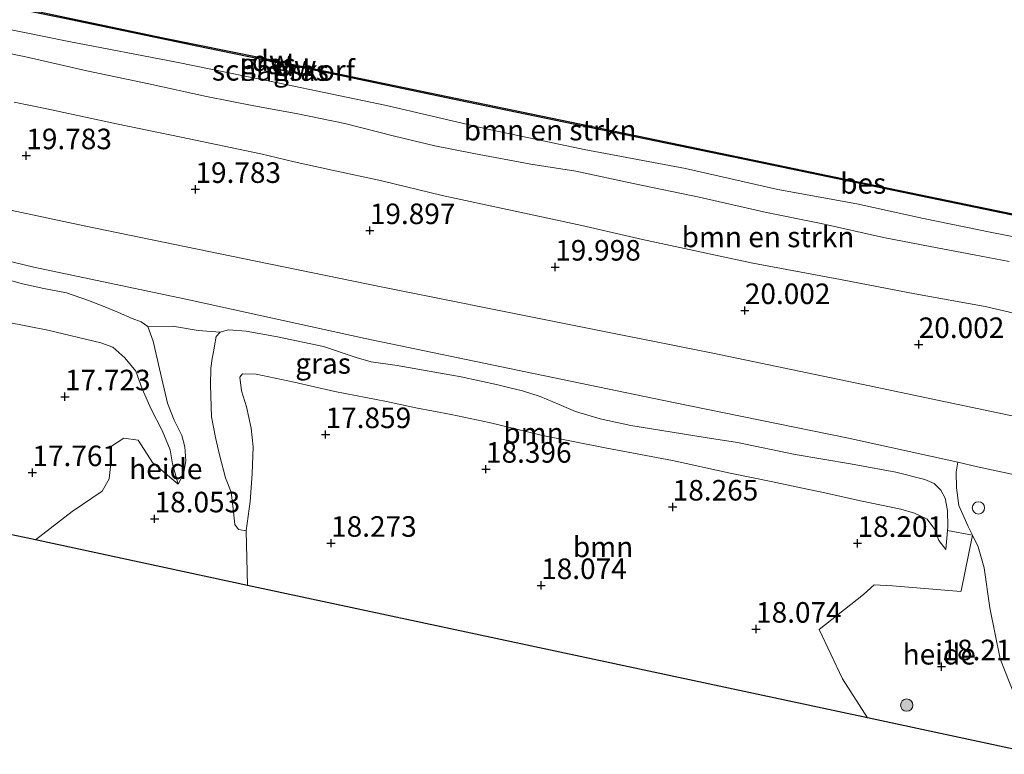
# Model space of a CAD drawing. Units: metres. Extents: x 149991 to 160010, y 387498 to 393750.
# Drawn here: x 153188 to 153308, y 389591 to 389680 of the extents above; entities that cross this region are included whole.
import ezdxf
from ezdxf.enums import TextEntityAlignment as Align

# ---------------------------------------------------------------- set-up
doc = ezdxf.new("R2010")
doc.units = ezdxf.units.M
doc.layers.get('0').update_dxf_attribs({"lineweight": 25})
for name, color, linetype, lineweight in [('B-ME-AL-OVERIG-GV-B6', 7, 'BV-GELEIDERAIL', 18), ('B-ME-GC-DAMWAND-GV-B6', 10, 'Continuous', 25), ('B-ME-GC-DAMWAND-L-B1', 10, 'Continuous', 25), ('B-ME-GK-SCHANSKORF-GV-B6', 93, 'Continuous', 18), ('B-ME-GR-BOMENSTRUIKEN-GV-B6', 93, 'Continuous', 18), ('B-ME-GR-BOOM-GV-B6', 93, 'Continuous', 18), ('B-ME-GR-BOOM-S-B1', 93, 'Continuous', 18), ('B-ME-GW-HOOGTEPUNT-S-B1', 10, 'Continuous', 25), ('B-ME-GW-KRUINLIJN-L-B1', 93, 'Continuous', 18), ('B-ME-GW-TEENLIJN-L-B1', 93, 'Continuous', 18), ('B-ME-IE-GRASLAND-GV-B6', 93, 'Continuous', 18), ('B-ME-KG-KADASTRAAL-OPNAMEDTMGRENS-L-B1', 10, 'Continuous', 25), ('B-ME-OB-BESCHOEIING-GV-B6', 10, 'Continuous', 25), ('B-ME-OB-WATERLIJN-L-B1', 133, 'OB-WATERLIJN', 18), ('B-ME-OG-WATER-GV-B6', 153, 'Continuous', 18), ('B-ME-VH-VERH_SOORT-HALF_VERHARDING-GV-B6', 8, 'IE-TERREINAFSCHEIDING-NATUURLIJK-HOUTWAL', 18), ('B-ME-VH-VERH_SOORT-ONVERHARD-GV-B6', 8, 'Continuous', 18), ('B-ME-VW-MEUBILAIR_WEGMEUBILAIR-SLAGBOOM-S-B1', 8, 'Continuous', 18)]:
    doc.layers.add(name, color=color, linetype=linetype, lineweight=lineweight)
doc.styles.add('NLCS-ISO', font='NLCS-ISO.TTF')
doc.linetypes.add('BV-GELEIDERAIL', pattern='A,10,-3,[108,NLCS.SHX,S=1,R=0,X=0,Y=0],-3', length=16)
doc.linetypes.add('IE-TERREINAFSCHEIDING-NATUURLIJK-HOUTWAL', pattern='A,7,-1.5,[67,NLCS.SHX,S=0.75,R=45,X=0,Y=0],-1.5,7,-1.5,[70,NLCS.SHX,S=0.75,R=0,X=0,Y=0],-1.5', length=20)
doc.linetypes.add('OB-WATERLIJN', pattern='A,10,[32,NLCS.SHX,S=2,R=0,X=0,Y=0],-12', length=22)

# ---------------------------------------------------------------- blocks, each defined once
blk = doc.blocks.new('dtb')
blk.add_circle((0, 0), 0.75)
blk = doc.blocks.new('boom')
blk.add_hatch(color=256).paths.add_polyline_path([(-0.75, 0, 1), (0.75, 0, 1)])
blk.add_circle((0, 0), 0.75)
blk = doc.blocks.new('hoogtepunt')
for p, q in [((-0.5, 0), (0.5, 0)), ((0, 0.5), (0, -0.5))]:
    blk.add_line(p, q)

msp = doc.modelspace()

# ---------------------------------------------------------------- linework, layer by layer
at = {"layer": 'B-ME-AL-OVERIG-GV-B6'}
for points in [[(153189.88, 389617.16, 17.8), (153194.37, 389620.62, 17.94), (153197.99, 389623.08, 17.82), (153198.84, 389624.61, 17.88), (153199.07, 389626.52, 17.88), (153199.04, 389628.51, 17.88), (153200.63, 389629.54, 17.89), (153202.38, 389629.29, 17.97), (153204.12, 389626.59, 18.03), (153207.25, 389623.97, 18.09), (153207.91, 389625.16, 18.29), (153208.18, 389626.79, 18.44), (153208.08, 389628.49, 18.45), (153207.7, 389629.86, 18.53), (153206.78, 389631.73, 18.54), (153205.97, 389633.8, 18.83), (153204.96, 389637.98, 18.99), (153204.19, 389641.35, 19.22), (153203.56, 389643.13, 19.34), (153206.56, 389643.17, 19.48), (153209.67, 389642.64, 19.39), (153212.37, 389642.46, 19.4), (153211.87, 389641.93, 19.25), (153211.65, 389640.8, 19.2), (153211.6, 389640.25, 19.08), (153211.39, 389639.25, 19.09), (153211.23, 389638.05, 18.84), (153211.2, 389636.01, 18.75), (153211.3, 389632.15, 18.75), (153211.78, 389629.62, 18.72), (153212.29, 389627.51, 18.59), (153213.02, 389624.74, 18.53), (153213.71, 389622.99, 18.39), (153213.93, 389620.93, 18.38), (153214.13, 389619.06, 18.24), (153214.6, 389618.45, 18.04), (153215.53, 389618.29, 18.01), (153215.67, 389611.64, 17.94), (153189.88, 389617.16, 17.8)], [(153291.08, 389595.51, 18.22), (153288.07, 389600.27, 18.23), (153285.22, 389606.25, 18.13), (153290.62, 389610.51, 18.34), (153291.91, 389611.69, 18.4), (153294.14, 389611.6, 18.38), (153302.46, 389610.89, 18.36), (153302.47, 389610.96, 18.36), (153303.87, 389617.73, 18.57), (153304.55, 389616.33, 18.52), (153305.28, 389613.77, 18.44), (153305.98, 389608.89, 18.29), (153307.23, 389602.7, 18.22), (153309.67, 389596.52, 18.23), (153310.84, 389593.62, 18.22), (153311.75, 389591.09, 18.19), (153311.7, 389591.1, 18.19), (153291.08, 389595.51, 18.22)]]:
    msp.add_polyline3d(points, dxfattribs=at)
at = {"layer": 'B-ME-GC-DAMWAND-GV-B6'}
for points in [[(153219.08, 389675.27, 15.05), (153217.41, 389675.61, 15.5), (153217.45, 389675.8, 15.05), (153219.8, 389675.32, 15.05), (153219.76, 389675.12, 15.05), (153219.08, 389675.27, 15.05)], [(153223.04, 389674.66, 15.05), (153223, 389674.46, 15.5), (153221.53, 389674.77, 15.05), (153220.25, 389675.02, 15.05), (153220.29, 389675.22, 15.05), (153223.04, 389674.66, 15.05)]]:
    msp.add_polyline3d(points, dxfattribs=at)
at = {"layer": 'B-ME-GC-DAMWAND-L-B1'}
for p, q in [((153217.51, 389675.69, 15.5), (153219.69, 389675.24, 15.5)), ((153220.37, 389675.1, 15.5), (153222.93, 389674.58, 15.5))]:
    msp.add_line(p, q, dxfattribs=at)
at = {"layer": 'B-ME-GK-SCHANSKORF-GV-B6'}
msp.add_polyline3d([(153218.94, 389674.58, 15.05), (153221.38, 389674.07, 15.05), (153222.85, 389673.78, 15.85), (153222.83, 389673.68, 15.85), (153217.25, 389674.82, 15.85), (153217.27, 389674.92, 15.85), (153218.94, 389674.58, 15.05)], dxfattribs=at)
at = {"layer": 'B-ME-GR-BOMENSTRUIKEN-GV-B6'}
for points in [[(153312.65, 389653.33, 16.53), (153306.2, 389654.56, 16.55), (153297.89, 389656.29, 16.58), (153289.8, 389658.05, 16.56), (153280.17, 389659.81, 16.58), (153268.96, 389662.36, 16.56), (153256.64, 389664.68, 16.59), (153244.9, 389667.16, 16.59), (153232.58, 389670.01, 16.61), (153219.38, 389672.78, 16.64), (153207.04, 389675.31, 16.64), (153193.96, 389677.82, 16.6), (153182.5, 389680.11, 16.59), (153169.59, 389682.77, 16.57), (153158.29, 389685.17, 16.56), (153152.3, 389686.36, 16.56), (153152.84, 389688.97, 15.6), (153161.02, 389687.25, 15.6), (153177.32, 389683.89, 15.61), (153193.24, 389680.66, 15.58), (153210.69, 389676.99, 15.53)], [(153182.5, 389680.11, 16.59), (153193.96, 389677.82, 16.6), (153207.04, 389675.31, 16.64), (153219.38, 389672.78, 16.64), (153232.58, 389670.01, 16.61), (153244.9, 389667.16, 16.59), (153256.64, 389664.68, 16.59), (153268.96, 389662.36, 16.56), (153280.17, 389659.81, 16.58), (153289.8, 389658.05, 16.56), (153297.89, 389656.29, 16.58), (153306.2, 389654.56, 16.55), (153312.65, 389653.33, 16.53)], [(153183.5, 389677, 16.8), (153188.5, 389676, 16.81), (153196.15, 389674.24, 16.86), (153203.7, 389672.64, 16.86), (153210.71, 389671.1, 16.87), (153216.45, 389669.97, 16.86), (153221.61, 389669.05, 16.83), (153227.53, 389667.81, 16.83), (153233.58, 389666.28, 16.81), (153238.48, 389665.11, 16.83), (153243.21, 389664.16, 16.81), (153250.13, 389662.87, 16.8), (153255.61, 389662.01, 16.81), (153262.8, 389660.5, 16.8), (153270.61, 389658.85, 16.79), (153278.79, 389657, 16.79), (153285.46, 389655.65, 16.83), (153293.03, 389653.96, 16.8), (153298.72, 389652.87, 16.9), (153304.08, 389651.84, 16.91), (153308.33, 389651.02, 16.86)], [(153308.33, 389651.02, 16.86), (153304.08, 389651.84, 16.91), (153298.72, 389652.87, 16.9), (153293.03, 389653.96, 16.8), (153285.46, 389655.65, 16.83), (153278.79, 389657, 16.79), (153270.61, 389658.85, 16.79), (153262.8, 389660.5, 16.8), (153255.61, 389662.01, 16.81), (153250.13, 389662.87, 16.8), (153243.21, 389664.16, 16.81), (153238.48, 389665.11, 16.83), (153233.58, 389666.28, 16.81), (153227.53, 389667.81, 16.83), (153221.61, 389669.05, 16.83), (153216.45, 389669.97, 16.86), (153210.71, 389671.1, 16.87), (153203.7, 389672.64, 16.86), (153196.15, 389674.24, 16.86), (153188.5, 389676, 16.81), (153183.5, 389677, 16.8)], [(153210.69, 389676.99, 15.53), (153217.41, 389675.61, 15.5), (153217.29, 389675, 15.55), (153217.27, 389674.92, 15.85), (153217.25, 389674.82, 15.85), (153222.83, 389673.68, 15.85), (153222.85, 389673.78, 15.85), (153222.87, 389673.84, 15.55), (153223, 389674.46, 15.5), (153226.73, 389673.7, 15.52), (153242.39, 389670.43, 15.49), (153258.86, 389667, 15.47), (153275.98, 389663.49, 15.47), (153290.95, 389660.37, 15.47), (153309.7, 389656.46, 15.46)], [(153187.3, 389670.44, 19.4), (153191.26, 389669.6, 19.42), (153199.73, 389667.79, 19.48), (153207.63, 389666.17, 19.56), (153217.32, 389664.12, 19.57), (153221.34, 389663.17, 19.43), (153225.98, 389662.15, 19.55), (153232.01, 389660.85, 19.63), (153239.35, 389659.06, 19.64), (153247.67, 389657.27, 19.67), (153256.35, 389655.4, 19.73), (153263.73, 389653.7, 19.75), (153277.15, 389650.82, 19.76), (153287.82, 389648.86, 19.66), (153296.84, 389647.11, 19.78), (153305.4, 389645.55, 19.72), (153315.35, 389643.25, 19.66)], [(153315.35, 389643.25, 19.66), (153305.4, 389645.55, 19.72), (153296.84, 389647.11, 19.78), (153287.82, 389648.86, 19.66), (153277.15, 389650.82, 19.76), (153263.73, 389653.7, 19.75), (153256.35, 389655.4, 19.73), (153247.67, 389657.27, 19.67), (153239.35, 389659.06, 19.64), (153232.01, 389660.85, 19.63), (153225.98, 389662.15, 19.55), (153221.34, 389663.17, 19.43), (153217.32, 389664.12, 19.57), (153207.63, 389666.17, 19.56), (153199.73, 389667.79, 19.48), (153191.26, 389669.6, 19.42), (153187.3, 389670.44, 19.4)], [(153314.64, 389630.99, 19.8), (153289.6, 389636.28, 19.8), (153272.27, 389639.87, 19.79), (153253.4, 389643.66, 19.78), (153231.93, 389647.94, 19.77), (153215.11, 389651.39, 19.69), (153195.8, 389655.36, 19.58), (153173.7, 389660.09, 19.66)]]:
    msp.add_polyline3d(points, dxfattribs=at)
at = {"layer": 'B-ME-GR-BOOM-GV-B6'}
for points in [[(153183.52, 389649.66, 19.51), (153188.31, 389648.33, 19.44), (153190.93, 389647.75, 19.52), (153193.67, 389647.22, 19.51), (153196.34, 389646.3, 19.43), (153198.32, 389645.52, 19.44), (153200, 389644.82, 19.4), (153201.67, 389644.12, 19.34), (153202.74, 389643.71, 19.34), (153203.56, 389643.13, 19.34)], [(153183.95, 389644.16, 17.71), (153191.4, 389642.68, 17.76), (153197.84, 389641.14, 17.81), (153199.31, 389640.61, 17.85), (153200.78, 389639.31, 17.94), (153202.09, 389637.71, 17.93), (153202.89, 389635.53, 17.95), (153203.97, 389633.08, 17.92), (153205.31, 389630.49, 17.99), (153206.26, 389628.11, 18.01), (153206.58, 389626.44, 18.04), (153207.25, 389623.97, 18.09), (153204.12, 389626.59, 18.03), (153202.38, 389629.29, 17.97), (153200.63, 389629.54, 17.89), (153199.04, 389628.51, 17.88), (153199.07, 389626.52, 17.88), (153198.84, 389624.61, 17.88), (153197.99, 389623.08, 17.82), (153194.37, 389620.62, 17.94), (153189.88, 389617.16, 17.8), (153145.57, 389626.64, 18.34)], [(153203.56, 389643.13, 19.34), (153204.19, 389641.35, 19.22), (153204.96, 389637.98, 18.99), (153205.97, 389633.8, 18.83), (153206.78, 389631.73, 18.54), (153207.7, 389629.86, 18.53), (153208.08, 389628.49, 18.45), (153208.18, 389626.79, 18.44), (153207.91, 389625.16, 18.29), (153207.25, 389623.97, 18.09), (153206.58, 389626.44, 18.04), (153206.26, 389628.11, 18.01), (153205.31, 389630.49, 17.99), (153203.97, 389633.08, 17.92), (153202.89, 389635.53, 17.95), (153202.09, 389637.71, 17.93), (153200.78, 389639.31, 17.94), (153199.31, 389640.61, 17.85), (153197.84, 389641.14, 17.81), (153191.4, 389642.68, 17.76), (153183.95, 389644.16, 17.71)], [(153300.83, 389618.3, 18.64), (153300.62, 389616.01, 18.41), (153299.76, 389617.09, 18.43), (153299.27, 389618.43, 18.38), (153298.35, 389619.71, 18.35), (153296.8, 389620.42, 18.28), (153295.15, 389620.89, 18.26), (153290.24, 389621.92, 18.26), (153285.54, 389622.99, 18.42), (153283.74, 389623.34, 18.42), (153279.36, 389624.26, 18.41), (153274.39, 389625.3, 18.36), (153267.36, 389626.81, 18.38), (153259.4, 389628.34, 18.3), (153251.41, 389629.93, 18.24), (153245.06, 389631.45, 18.27), (153240.46, 389632.42, 18.26), (153236.15, 389633.24, 18.15), (153232.57, 389634.02, 17.99), (153226.3, 389635.22, 17.94), (153221.36, 389636.37, 17.88), (153216.74, 389637.32, 17.82), (153215.08, 389637.39, 17.82), (153214.75, 389636.98, 17.82), (153214.96, 389635.32, 17.83), (153215.58, 389633.37, 17.94), (153216.14, 389630.75, 17.96), (153216.39, 389628.51, 17.99), (153216.26, 389625.19, 17.99), (153216, 389621.83, 17.99), (153215.53, 389618.29, 18.01), (153214.6, 389618.45, 18.04), (153214.13, 389619.06, 18.24), (153213.93, 389620.93, 18.38), (153213.71, 389622.99, 18.39), (153213.02, 389624.74, 18.53), (153212.29, 389627.51, 18.59), (153211.78, 389629.62, 18.72), (153211.3, 389632.15, 18.75), (153211.2, 389636.01, 18.75), (153211.23, 389638.05, 18.84), (153211.39, 389639.25, 19.09), (153211.6, 389640.25, 19.08), (153211.65, 389640.8, 19.2), (153211.87, 389641.93, 19.25), (153212.37, 389642.46, 19.4), (153213.38, 389642.74, 19.47), (153215.54, 389642.56, 19.49), (153219.32, 389641.86, 19.49), (153224.93, 389640.69, 19.47), (153228.92, 389639.37, 19.38), (153230.73, 389638.85, 19.32), (153233.88, 389638.37, 19.48), (153241.67, 389637.01, 19.48), (153246.13, 389636.03, 19.67), (153247.59, 389635.68, 19.54), (153249.15, 389635.31, 19.49), (153251.28, 389634.6, 19.5), (153253.58, 389633.64, 19.5), (153255.59, 389632.79, 19.32), (153258.57, 389631.89, 19.3), (153262.32, 389631.07, 19.34), (153266.09, 389630.48, 19.41), (153271.36, 389629.61, 19.46), (153275.3, 389629.03, 19.45), (153282.3, 389627.55, 19.5), (153289.03, 389626.42, 19.5), (153294.52, 389625.42, 19.49), (153298.06, 389624.52, 19.59), (153299.2, 389624.04, 19.5), (153300.03, 389623.22, 19.33), (153300.54, 389622.25, 19.08), (153300.84, 389620.73, 18.87), (153300.87, 389618.76, 18.68), (153300.83, 389618.3, 18.64)], [(153215.67, 389611.64, 17.94), (153215.53, 389618.29, 18.01), (153216, 389621.83, 17.99), (153216.26, 389625.19, 17.99), (153216.39, 389628.51, 17.99), (153216.14, 389630.75, 17.96), (153215.58, 389633.37, 17.94), (153214.96, 389635.32, 17.83), (153214.75, 389636.98, 17.82), (153215.08, 389637.39, 17.82), (153216.74, 389637.32, 17.82), (153221.36, 389636.37, 17.88), (153226.3, 389635.22, 17.94), (153232.57, 389634.02, 17.99), (153236.15, 389633.24, 18.15), (153240.46, 389632.42, 18.26), (153245.06, 389631.45, 18.27), (153251.41, 389629.93, 18.24), (153259.4, 389628.34, 18.3), (153267.36, 389626.81, 18.38), (153274.39, 389625.3, 18.36), (153279.36, 389624.26, 18.41), (153283.74, 389623.34, 18.42), (153285.54, 389622.99, 18.42), (153290.24, 389621.92, 18.26), (153295.15, 389620.89, 18.26), (153296.8, 389620.42, 18.28), (153298.35, 389619.71, 18.35), (153299.27, 389618.43, 18.38), (153299.76, 389617.09, 18.43), (153300.62, 389616.01, 18.41), (153300.83, 389618.3, 18.64), (153303.87, 389617.73, 18.57), (153302.47, 389610.96, 18.36), (153302.46, 389610.89, 18.36), (153294.14, 389611.6, 18.38), (153291.91, 389611.69, 18.4), (153290.62, 389610.51, 18.34), (153285.22, 389606.25, 18.13), (153288.07, 389600.27, 18.23), (153291.08, 389595.51, 18.22), (153215.67, 389611.64, 17.94)]]:
    msp.add_polyline3d(points, dxfattribs=at)
at = {"layer": 'B-ME-GW-KRUINLIJN-L-B1'}
msp.add_line((153300.83, 389618.3, 18.64), (153300.62, 389616.01, 18.41), dxfattribs=at)
for points in [[(153351.77, 389645.39, 16.44), (153351.44, 389645.47, 16.43), (153347.17, 389646.38, 16.38), (153340.78, 389647.66, 16.56), (153330.88, 389649.42, 16.55), (153321.86, 389651.13, 16.54), (153312.65, 389653.33, 16.53), (153306.2, 389654.56, 16.55), (153297.89, 389656.29, 16.58), (153289.8, 389658.05, 16.56), (153280.17, 389659.81, 16.58), (153268.96, 389662.36, 16.56), (153256.64, 389664.68, 16.59), (153244.9, 389667.16, 16.59), (153232.58, 389670.01, 16.61), (153219.38, 389672.78, 16.64), (153207.04, 389675.31, 16.64), (153193.96, 389677.82, 16.6), (153182.5, 389680.11, 16.59), (153169.59, 389682.77, 16.57), (153158.29, 389685.17, 16.56), (153152.3, 389686.36, 16.56)], [(153217.41, 389675.61, 15.5), (153217.29, 389675, 15.55), (153217.27, 389674.92, 15.85)], [(153222.85, 389673.78, 15.85), (153222.87, 389673.84, 15.55), (153223, 389674.46, 15.5)], [(153375.22, 389631.16, 19.59), (153367.33, 389632.82, 19.59), (153357.31, 389634.89, 19.58), (153348.54, 389636.8, 19.57), (153340.78, 389638.38, 19.58), (153333.24, 389639.86, 19.6), (153324.63, 389641.55, 19.63), (153315.35, 389643.25, 19.66), (153305.4, 389645.55, 19.72), (153296.84, 389647.11, 19.78), (153287.82, 389648.86, 19.66), (153277.15, 389650.82, 19.76), (153263.73, 389653.7, 19.75), (153256.35, 389655.4, 19.73), (153247.67, 389657.27, 19.67), (153239.35, 389659.06, 19.64), (153232.01, 389660.85, 19.63), (153225.98, 389662.15, 19.55), (153221.34, 389663.17, 19.43), (153217.32, 389664.12, 19.57), (153207.63, 389666.17, 19.56), (153199.73, 389667.79, 19.48), (153191.26, 389669.6, 19.42), (153187.3, 389670.44, 19.4)], [(153147.29, 389651.34, 18.49), (153147.35, 389652.83, 18.75), (153147.46, 389653.6, 18.99), (153147.63, 389654.68, 19.12), (153147.82, 389655.67, 19.21), (153148.47, 389656.27, 19.22), (153149.4, 389656.55, 19.25), (153151.48, 389656.35, 19.26), (153155.99, 389655.62, 19.29), (153162, 389654.49, 19.31), (153169.05, 389653.05, 19.36), (153175.63, 389651.54, 19.51), (153183.52, 389649.66, 19.51), (153188.31, 389648.33, 19.44), (153190.93, 389647.75, 19.52), (153193.67, 389647.22, 19.51), (153196.34, 389646.3, 19.43), (153198.32, 389645.52, 19.44), (153200, 389644.82, 19.4), (153201.67, 389644.12, 19.34), (153202.74, 389643.71, 19.34), (153203.56, 389643.13, 19.34)], [(153203.56, 389643.13, 19.34), (153204.19, 389641.35, 19.22), (153204.96, 389637.98, 18.99), (153205.97, 389633.8, 18.83), (153206.78, 389631.73, 18.54), (153207.7, 389629.86, 18.53), (153208.08, 389628.49, 18.45), (153208.18, 389626.79, 18.44), (153207.91, 389625.16, 18.29), (153207.25, 389623.97, 18.09)], [(153212.37, 389642.46, 19.4), (153213.38, 389642.74, 19.47), (153215.54, 389642.56, 19.49), (153219.32, 389641.86, 19.49), (153224.93, 389640.69, 19.47), (153228.92, 389639.37, 19.38), (153230.73, 389638.85, 19.32), (153233.88, 389638.37, 19.48), (153241.67, 389637.01, 19.48), (153246.13, 389636.03, 19.67), (153247.59, 389635.68, 19.54), (153249.15, 389635.31, 19.49), (153251.28, 389634.6, 19.5), (153253.58, 389633.64, 19.5), (153255.59, 389632.79, 19.32), (153258.57, 389631.89, 19.3), (153262.32, 389631.07, 19.34), (153266.09, 389630.48, 19.41), (153271.36, 389629.61, 19.46), (153275.3, 389629.03, 19.45), (153282.3, 389627.55, 19.5), (153289.03, 389626.42, 19.5), (153294.52, 389625.42, 19.49), (153298.06, 389624.52, 19.59), (153299.2, 389624.04, 19.5), (153300.03, 389623.22, 19.33), (153300.54, 389622.25, 19.08), (153300.84, 389620.73, 18.87), (153300.87, 389618.76, 18.68), (153300.83, 389618.3, 18.64)], [(153215.53, 389618.29, 18.01), (153214.6, 389618.45, 18.04), (153214.13, 389619.06, 18.24), (153213.93, 389620.93, 18.38), (153213.71, 389622.99, 18.39), (153213.02, 389624.74, 18.53), (153212.29, 389627.51, 18.59), (153211.78, 389629.62, 18.72), (153211.3, 389632.15, 18.75), (153211.2, 389636.01, 18.75), (153211.23, 389638.05, 18.84), (153211.39, 389639.25, 19.09), (153211.6, 389640.25, 19.08), (153211.65, 389640.8, 19.2), (153211.87, 389641.93, 19.25), (153212.37, 389642.46, 19.4)]]:
    msp.add_polyline3d(points, dxfattribs=at)
at = {"layer": 'B-ME-GW-TEENLIJN-L-B1'}
for points in [[(153308.33, 389651.02, 16.86), (153304.08, 389651.84, 16.91), (153298.72, 389652.87, 16.9), (153293.03, 389653.96, 16.8), (153285.46, 389655.65, 16.83), (153278.79, 389657, 16.79), (153270.61, 389658.85, 16.79), (153262.8, 389660.5, 16.8), (153255.61, 389662.01, 16.81), (153250.13, 389662.87, 16.8), (153243.21, 389664.16, 16.81), (153238.48, 389665.11, 16.83), (153233.58, 389666.28, 16.81), (153227.53, 389667.81, 16.83), (153221.61, 389669.05, 16.83), (153216.45, 389669.97, 16.86), (153210.71, 389671.1, 16.87), (153203.7, 389672.64, 16.86), (153196.15, 389674.24, 16.86), (153188.5, 389676, 16.81), (153183.5, 389677, 16.8), (153182.02, 389677.14, 16.78), (153181.65, 389677.18, 16.79)], [(153147.29, 389651.34, 18.49), (153148.27, 389652.16, 18.53), (153149.15, 389652.65, 18.58), (153149.95, 389653.06, 18.58), (153150.93, 389653.03, 18.58), (153151.99, 389652.8, 18.57), (153155.68, 389651.48, 18.23), (153159.6, 389650.09, 18.03), (153162.46, 389648.77, 17.65), (153169.18, 389647.02, 17.72), (153175.47, 389645.87, 17.69), (153183.95, 389644.16, 17.71), (153191.4, 389642.68, 17.76), (153197.84, 389641.14, 17.81), (153199.31, 389640.61, 17.85), (153200.78, 389639.31, 17.94), (153202.09, 389637.71, 17.93), (153202.89, 389635.53, 17.95), (153203.97, 389633.08, 17.92), (153205.31, 389630.49, 17.99), (153206.26, 389628.11, 18.01), (153206.58, 389626.44, 18.04), (153207.25, 389623.97, 18.09)], [(153215.53, 389618.29, 18.01), (153216, 389621.83, 17.99), (153216.26, 389625.19, 17.99), (153216.39, 389628.51, 17.99), (153216.14, 389630.75, 17.96), (153215.58, 389633.37, 17.94), (153214.96, 389635.32, 17.83), (153214.75, 389636.98, 17.82), (153215.08, 389637.39, 17.82), (153216.74, 389637.32, 17.82), (153221.36, 389636.37, 17.88), (153226.3, 389635.22, 17.94), (153232.57, 389634.02, 17.99), (153236.15, 389633.24, 18.15), (153240.46, 389632.42, 18.26), (153245.06, 389631.45, 18.27), (153251.41, 389629.93, 18.24), (153259.4, 389628.34, 18.3), (153267.36, 389626.81, 18.38), (153274.39, 389625.3, 18.36), (153279.36, 389624.26, 18.41), (153283.74, 389623.34, 18.42), (153285.54, 389622.99, 18.42), (153290.24, 389621.92, 18.26), (153295.15, 389620.89, 18.26), (153296.8, 389620.42, 18.28), (153298.35, 389619.71, 18.35), (153299.27, 389618.43, 18.38), (153299.76, 389617.09, 18.43), (153300.62, 389616.01, 18.41)]]:
    msp.add_polyline3d(points, dxfattribs=at)
at = {"layer": 'B-ME-IE-GRASLAND-GV-B6'}
for points in [[(153219.08, 389675.27, 15.05), (153218.94, 389674.58, 15.05), (153217.27, 389674.92, 15.85), (153217.29, 389675, 15.55), (153217.41, 389675.61, 15.5), (153219.08, 389675.27, 15.05)], [(153223, 389674.46, 15.5), (153222.87, 389673.84, 15.55), (153222.85, 389673.78, 15.85), (153221.38, 389674.07, 15.05), (153221.53, 389674.77, 15.05), (153223, 389674.46, 15.5)], [(153172.17, 389654.55, 19.35), (153189.68, 389650.36, 19.31), (153208.76, 389646.33, 19.31), (153229.99, 389641.69, 19.31), (153249.48, 389637.6, 19.33), (153267.3, 389633.94, 19.59), (153288.79, 389629.56, 19.58), (153302.07, 389626.61, 19.46), (153301.88, 389625.41, 19.32), (153301.91, 389623.5, 19.14), (153302.2, 389621.34, 18.81), (153303.34, 389618.8, 18.6), (153303.87, 389617.73, 18.57), (153300.83, 389618.3, 18.64)], [(153300.83, 389618.3, 18.64), (153300.87, 389618.76, 18.68), (153300.84, 389620.73, 18.87), (153300.54, 389622.25, 19.08), (153300.03, 389623.22, 19.33), (153299.2, 389624.04, 19.5), (153298.06, 389624.52, 19.59), (153294.52, 389625.42, 19.49), (153289.03, 389626.42, 19.5), (153282.3, 389627.55, 19.5), (153275.3, 389629.03, 19.45), (153271.36, 389629.61, 19.46), (153266.09, 389630.48, 19.41), (153262.32, 389631.07, 19.34), (153258.57, 389631.89, 19.3), (153255.59, 389632.79, 19.32), (153253.58, 389633.64, 19.5), (153251.28, 389634.6, 19.5), (153249.15, 389635.31, 19.49), (153247.59, 389635.68, 19.54), (153246.13, 389636.03, 19.67), (153241.67, 389637.01, 19.48), (153233.88, 389638.37, 19.48), (153230.73, 389638.85, 19.32), (153228.92, 389639.37, 19.38), (153224.93, 389640.69, 19.47), (153219.32, 389641.86, 19.49), (153215.54, 389642.56, 19.49), (153213.38, 389642.74, 19.47), (153212.37, 389642.46, 19.4), (153209.67, 389642.64, 19.39), (153206.56, 389643.17, 19.48), (153203.56, 389643.13, 19.34), (153202.74, 389643.71, 19.34), (153201.67, 389644.12, 19.34), (153200, 389644.82, 19.4), (153198.32, 389645.52, 19.44), (153196.34, 389646.3, 19.43), (153193.67, 389647.22, 19.51), (153190.93, 389647.75, 19.52), (153188.31, 389648.33, 19.44), (153183.52, 389649.66, 19.51)]]:
    msp.add_polyline3d(points, dxfattribs=at)
at = {"layer": 'B-ME-KG-KADASTRAAL-OPNAMEDTMGRENS-L-B1'}
for p, q in [((153189.88, 389617.16, 17.8), (153145.57, 389626.64, 18.34)), ((153215.67, 389611.64, 17.94), (153189.88, 389617.16, 17.8)), ((153291.08, 389595.51, 18.22), (153215.67, 389611.64, 17.94))]:
    msp.add_line(p, q, dxfattribs=at)
msp.add_polyline3d([(153311.75, 389591.09, 18.19), (153311.7, 389591.1, 18.19), (153291.08, 389595.51, 18.22)], dxfattribs=at)
at = {"layer": 'B-ME-OB-BESCHOEIING-GV-B6'}
for points in [[(153205.44, 389678.24, 15.05), (153217.45, 389675.8, 15.05), (153217.41, 389675.61, 15.5), (153210.69, 389676.99, 15.53), (153193.24, 389680.66, 15.58), (153177.32, 389683.89, 15.61), (153161.02, 389687.25, 15.6), (153152.84, 389688.97, 15.6), (153152.87, 389689.1, 15.05), (153168.46, 389685.89, 15.05), (153187.3, 389682.07, 15.05), (153205.44, 389678.24, 15.05)], [(153238.83, 389671.34, 15.05), (153256.06, 389667.8, 15.05), (153275.36, 389663.79, 15.05), (153294.84, 389659.71, 15.05), (153314.03, 389655.76, 15.05), (153333.13, 389651.81, 15.05), (153345.18, 389649.35, 15.05), (153358.02, 389646.77, 15.05), (153357.96, 389646.48, 15.05), (153353.01, 389647.44, 15.06), (153353.06, 389647.61, 15.05), (153341.93, 389649.84, 15.46), (153327.03, 389652.87, 15.46), (153309.7, 389656.46, 15.46), (153290.95, 389660.37, 15.47), (153275.98, 389663.49, 15.47), (153258.86, 389667, 15.47), (153242.39, 389670.43, 15.49), (153226.73, 389673.7, 15.52), (153223, 389674.46, 15.5), (153223.04, 389674.66, 15.05), (153238.83, 389671.34, 15.05)]]:
    msp.add_polyline3d(points, dxfattribs=at)
at = {"layer": 'B-ME-OB-WATERLIJN-L-B1'}
for points in [[(153152.87, 389689.1, 15.05), (153168.46, 389685.89, 15.05), (153187.3, 389682.07, 15.05), (153205.44, 389678.24, 15.05)], [(153205.44, 389678.24, 15.05), (153217.45, 389675.8, 15.05), (153219.8, 389675.32, 15.05), (153219.76, 389675.12, 15.05), (153219.08, 389675.27, 15.05), (153218.94, 389674.58, 15.05), (153221.38, 389674.07, 15.05), (153221.53, 389674.77, 15.05), (153220.25, 389675.02, 15.05), (153220.29, 389675.22, 15.05), (153223.04, 389674.66, 15.05), (153238.83, 389671.34, 15.05)], [(153238.83, 389671.34, 15.05), (153256.06, 389667.8, 15.05), (153275.36, 389663.79, 15.05), (153294.84, 389659.71, 15.05), (153314.03, 389655.76, 15.05), (153333.13, 389651.81, 15.05), (153345.18, 389649.35, 15.05), (153358.02, 389646.77, 15.05), (153357.96, 389646.48, 15.05), (153353.01, 389647.44, 15.06)]]:
    msp.add_polyline3d(points, dxfattribs=at)
at = {"layer": 'B-ME-OG-WATER-GV-B6'}
msp.add_polyline3d([(153314.03, 389655.76, 15.05), (153294.84, 389659.71, 15.05), (153275.36, 389663.79, 15.05), (153256.06, 389667.8, 15.05), (153238.83, 389671.34, 15.05), (153223.04, 389674.66, 15.05), (153220.29, 389675.22, 15.05), (153220.25, 389675.02, 15.05), (153221.53, 389674.77, 15.05), (153221.38, 389674.07, 15.05), (153218.94, 389674.58, 15.05), (153219.08, 389675.27, 15.05), (153219.76, 389675.12, 15.05), (153219.8, 389675.32, 15.05), (153217.45, 389675.8, 15.05), (153205.44, 389678.24, 15.05), (153187.3, 389682.07, 15.05)], dxfattribs=at)
at = {"layer": 'B-ME-VH-VERH_SOORT-HALF_VERHARDING-GV-B6'}
msp.add_polyline3d([(153314.52, 389623.93, 19.44), (153304.46, 389626.07, 19.44), (153302.07, 389626.61, 19.46), (153288.79, 389629.56, 19.58), (153267.3, 389633.94, 19.59), (153249.48, 389637.6, 19.33), (153229.99, 389641.69, 19.31), (153208.76, 389646.33, 19.31), (153189.68, 389650.36, 19.31), (153172.17, 389654.55, 19.35), (153157.83, 389658.01, 19.25), (153149.97, 389659.55, 19.28), (153146.9, 389660.15, 19.29), (153148.14, 389666.15, 19.53), (153157.81, 389663.66, 19.63), (153173.7, 389660.09, 19.66), (153195.8, 389655.36, 19.58), (153215.11, 389651.39, 19.69), (153231.93, 389647.94, 19.77), (153253.4, 389643.66, 19.78), (153272.27, 389639.87, 19.79), (153289.6, 389636.28, 19.8), (153314.64, 389630.99, 19.8)], dxfattribs=at)
at = {"layer": 'B-ME-VH-VERH_SOORT-ONVERHARD-GV-B6'}
msp.add_polyline3d([(153309.67, 389596.52, 18.23), (153307.23, 389602.7, 18.22), (153305.98, 389608.89, 18.29), (153305.28, 389613.77, 18.44), (153304.55, 389616.33, 18.52), (153303.87, 389617.73, 18.57), (153303.34, 389618.8, 18.6), (153302.2, 389621.34, 18.81), (153301.91, 389623.5, 19.14), (153301.88, 389625.41, 19.32), (153302.07, 389626.61, 19.46), (153304.46, 389626.07, 19.44), (153314.52, 389623.93, 19.44)], dxfattribs=at)

# ---------------------------------------------------------------- block references
at = {"layer": 'B-ME-GR-BOOM-S-B1', "rotation": 90}
msp.add_blockref('boom', (153295.86, 389597.07, 18.2), dxfattribs=at)
at = {"layer": 'B-ME-GW-HOOGTEPUNT-S-B1', "rotation": 90}
for p in [(153188.78, 389663.92, 19.78), (153188.78, 389663.92, 19.78), (153209.35, 389659.82, 19.78), (153209.35, 389659.82, 19.78), (153230.56, 389654.81, 19.9), (153230.56, 389654.81, 19.9), (153253.11, 389650.37, 20), (153253.11, 389650.37, 20), (153276.17, 389645.08, 20), (153276.17, 389645.08, 20), (153297.32, 389640.95, 20), (153297.32, 389640.95, 20), (153193.48, 389634.59, 17.72), (153193.48, 389634.59, 17.72), (153225.18, 389629.99, 17.86), (153225.18, 389629.99, 17.86), (153244.69, 389625.78, 18.4), (153244.69, 389625.78, 18.4), (153189.52, 389625.36, 17.76), (153189.52, 389625.36, 17.76), (153267.4, 389621.18, 18.26), (153267.4, 389621.18, 18.26), (153204.38, 389619.74, 18.05), (153204.38, 389619.74, 18.05), (153225.85, 389616.77, 18.27), (153225.85, 389616.77, 18.27), (153289.88, 389616.76, 18.2), (153289.88, 389616.76, 18.2), (153251.4, 389611.63, 18.07), (153251.4, 389611.63, 18.07), (153277.54, 389606.32, 18.07), (153277.54, 389606.32, 18.07), (153300.09, 389601.75, 18.21), (153300.09, 389601.75, 18.21)]:
    msp.add_blockref('hoogtepunt', p, dxfattribs=at)
at = {"layer": 'B-ME-VW-MEUBILAIR_WEGMEUBILAIR-SLAGBOOM-S-B1', "rotation": 90}
msp.add_blockref('dtb', (153304.58, 389621.06, 18.82), dxfattribs=at)

# ---------------------------------------------------------------- texts
at = {"layer": 'B-ME-AL-OVERIG-GV-B6', "ltscale": 0.2, "style": 'NLCS-ISO'}
for p in [(153205.75, 389625.81), (153299.82, 389603.26)]:
    msp.add_text('heide', height=2.5, dxfattribs=at).set_placement(p, align=Align.MIDDLE_CENTER)
at = {"layer": 'B-ME-GC-DAMWAND-GV-B6', "ltscale": 0.2, "style": 'NLCS-ISO'}
for p in [(153218.61, 389675.46), (153221.65, 389674.84)]:
    msp.add_text('dw', height=2.5, dxfattribs=at).set_placement(p, align=Align.MIDDLE_CENTER)
at = {"layer": 'B-ME-GC-DAMWAND-L-B1', "ltscale": 0.2, "style": 'NLCS-ISO'}
for p in [(153218.6, 389675.46), (153221.65, 389674.84)]:
    msp.add_text('dw', height=2.5, dxfattribs=at).set_placement(p, align=Align.MIDDLE_CENTER)
at = {"layer": 'B-ME-GK-SCHANSKORF-GV-B6', "ltscale": 0.2, "style": 'NLCS-ISO'}
msp.add_text('schanskorf', height=2.5, dxfattribs=at).set_placement((153220.05, 389674.3), align=Align.MIDDLE_CENTER)
at = {"layer": 'B-ME-GR-BOMENSTRUIKEN-GV-B6', "ltscale": 0.2, "style": 'NLCS-ISO'}
for p in [(153252.49, 389667.02), (153278.99, 389654.03)]:
    msp.add_text('bmn en strkn', height=2.5, dxfattribs=at).set_placement(p, align=Align.MIDDLE_CENTER)
at = {"layer": 'B-ME-GR-BOOM-GV-B6', "ltscale": 0.2, "style": 'NLCS-ISO'}
for p in [(153250.47, 389630.17), (153258.93, 389616.32)]:
    msp.add_text('bmn', height=2.5, dxfattribs=at).set_placement(p, align=Align.MIDDLE_CENTER)
at = {"layer": 'B-ME-GW-HOOGTEPUNT-S-B1', "ltscale": 0.2, "style": 'NLCS-ISO'}
for s, p in [('19.783', (153188.78, 389663.92, 19.78)), ('19.783', (153188.78, 389663.92, 19.78)), ('19.783', (153209.35, 389659.82, 19.78)), ('19.783', (153209.35, 389659.82, 19.78)), ('19.897', (153230.56, 389654.81, 19.9)), ('19.897', (153230.56, 389654.81, 19.9)), ('19.998', (153253.11, 389650.37, 20)), ('19.998', (153253.11, 389650.37, 20)), ('20.002', (153276.17, 389645.08, 20)), ('20.002', (153276.17, 389645.08, 20)), ('20.002', (153297.32, 389640.95, 20)), ('20.002', (153297.32, 389640.95, 20)), ('17.723', (153193.48, 389634.59, 17.72)), ('17.723', (153193.48, 389634.59, 17.72)), ('17.859', (153225.18, 389629.99, 17.86)), ('17.859', (153225.18, 389629.99, 17.86)), ('17.761', (153189.52, 389625.36, 17.76)), ('17.761', (153189.52, 389625.36, 17.76)), ('18.396', (153244.69, 389625.78, 18.4)), ('18.396', (153244.69, 389625.78, 18.4)), ('18.265', (153267.4, 389621.18, 18.26)), ('18.265', (153267.4, 389621.18, 18.26)), ('18.053', (153204.38, 389619.74, 18.05)), ('18.053', (153204.38, 389619.74, 18.05)), ('18.273', (153225.85, 389616.77, 18.27)), ('18.273', (153225.85, 389616.77, 18.27)), ('18.201', (153289.88, 389616.76, 18.2)), ('18.201', (153289.88, 389616.76, 18.2)), ('18.074', (153251.4, 389611.63, 18.07)), ('18.074', (153251.4, 389611.63, 18.07)), ('18.074', (153277.54, 389606.32, 18.07)), ('18.074', (153277.54, 389606.32, 18.07)), ('18.21', (153300.09, 389601.75, 18.21)), ('18.21', (153300.09, 389601.75, 18.21))]:
    msp.add_text(s, height=2.5, dxfattribs=at).set_placement(p, align=Align.BOTTOM_LEFT)
at = {"layer": 'B-ME-IE-GRASLAND-GV-B6', "ltscale": 0.2, "style": 'NLCS-ISO'}
for p in [(153218.17, 389675.09), (153222.19, 389674.27), (153224.88, 389638.64)]:
    msp.add_text('gras', height=2.5, dxfattribs=at).set_placement(p, align=Align.MIDDLE_CENTER)
at = {"layer": 'B-ME-OB-BESCHOEIING-GV-B6', "ltscale": 0.2, "style": 'NLCS-ISO'}
msp.add_text('bes', height=2.5, dxfattribs=at).set_placement((153290.57, 389660.54), align=Align.MIDDLE_CENTER)

doc.saveas('drawing.dxf')
